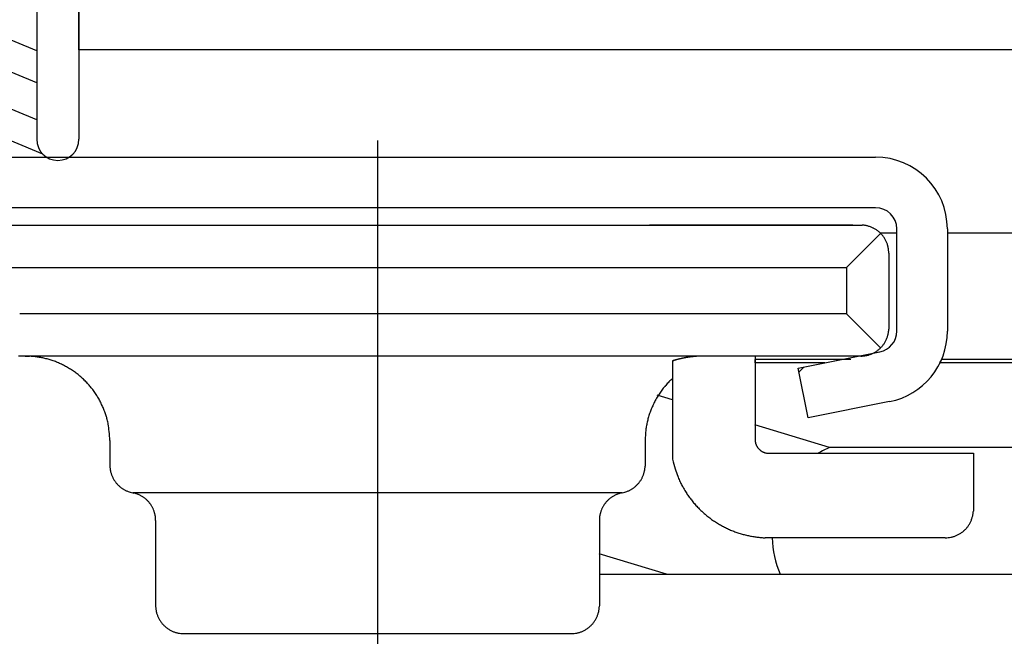
# Model space of a CAD drawing. Units: inches. Extents: x 0 to 240, y -63 to 60.
# Drawn here: x 50 to 51, y 9 to 10 of the extents above; entities that cross this region are included whole.
import ezdxf

# ---------------------------------------------------------------- set-up
doc = ezdxf.new("R2010")
doc.units = ezdxf.units.IN
doc.header["$LTSCALE"] = 0.5
doc.header["$MEASUREMENT"] = 0

# ---------------------------------------------------------------- blocks, each defined once
blk = doc.blocks.new('BRTN AWN CRANK')
at = {"color": 7}
for p, q in [((144.5798, 75.11342), (144.5798, 74.70355)), ((144.22554, 75.10167), (144.93333, 75.10167)), ((144.93333, 75.06578), (144.22554, 75.06578)), ((144.23591, 75.05344), (144.9227, 75.05344)), ((144.9172, 75.05344), (144.77275, 75.05344)), ((144.9227, 75.05344), (144.92365, 75.05342)), ((144.9127, 75.02345), (144.93684, 75.04759)), ((144.94821, 75.04768), (144.93683, 75.04768)), ((144.94832, 74.97812), (144.94832, 75.05078)), ((145.55413, 75.04768), (144.9841, 75.04768)), ((144.98421, 75.05078), (144.98421, 74.97812)), ((144.94269, 75.03345), (144.94269, 74.98046)), ((144.2459, 75.02345), (144.90721, 75.02345)), ((144.77275, 75.02345), (144.9127, 75.02345)), ((144.9127, 75.02345), (144.9127, 74.99046)), ((144.90721, 74.99046), (144.32588, 74.99046)), ((144.9127, 74.99046), (144.77275, 74.99046)), ((144.9127, 74.99046), (144.93684, 74.96632)), ((144.94269, 74.98046), (144.94267, 74.97951)), ((144.87834, 74.95192), (144.93624, 74.96341)), ((144.32588, 74.96047), (144.32493, 74.96045)), ((144.9227, 74.96047), (144.32588, 74.96047)), ((144.32988, 74.96047), (144.33274, 74.9604)), ((144.7891, 74.95704), (144.7891, 74.95571)), ((144.7892, 74.95704), (144.7892, 74.88725)), ((144.79237, 74.95801), (144.79229, 74.95799)), ((144.80625, 74.96031), (144.80595, 74.96029)), ((144.91573, 74.95801), (144.84762, 74.95801)), ((144.84762, 74.95801), (144.84762, 74.95571)), ((144.89732, 74.95571), (144.84762, 74.95571)), ((144.84772, 74.96047), (144.84772, 74.90149)), ((144.89732, 74.95571), (144.90891, 74.95801)), ((145.13126, 74.95571), (144.9789, 74.95571)), ((145.55413, 74.95801), (144.97996, 74.95801)), ((144.88533, 74.91672), (144.87834, 74.95192)), ((144.87878, 74.94917), (144.88234, 74.95274)), ((144.87889, 74.94917), (144.88245, 74.95274)), ((144.78915, 74.94466), (144.78788, 74.94346)), ((144.7891, 74.92942), (144.77819, 74.93271)), ((144.94323, 74.92821), (144.88533, 74.91672)), ((144.90066, 74.89573), (144.84762, 74.91175)), ((144.38986, 74.90049), (144.38986, 74.88314)), ((144.76975, 74.90049), (144.76975, 74.88314)), ((144.84772, 74.90149), (144.84773, 74.90101)), ((145.50908, 74.89573), (144.90066, 74.89573)), ((144.85772, 74.89149), (145.00268, 74.89149)), ((145.00268, 74.89149), (145.00268, 74.8515)), ((144.38986, 74.88314), (144.38988, 74.88228)), ((144.76975, 74.88314), (144.76973, 74.88228)), ((144.7535, 74.8635), (144.40611, 74.8635)), ((144.40611, 74.8635), (144.40694, 74.86332)), ((144.7535, 74.8635), (144.75266, 74.86332)), ((145.00268, 74.8515), (145.00265, 74.85055)), ((144.42235, 74.84386), (144.42235, 74.78352)), ((144.73726, 74.84386), (144.73726, 74.78352)), ((144.85772, 74.83151), (144.85485, 74.83156)), ((144.98268, 74.83151), (144.85772, 74.83151)), ((144.7848, 74.80575), (144.73715, 74.82014)), ((144.73715, 74.80575), (145.47256, 74.80575)), ((144.42235, 74.78352), (144.42237, 74.78257)), ((144.73726, 74.78352), (144.73723, 74.78257)), ((144.44234, 74.76353), (144.71726, 74.76353))]:
    blk.add_line(p, q, dxfattribs=at)
for centre, radius, start, end in [((144.93333, 75.05078), 0.05088, 0, 90), ((144.93333, 75.05078), 0.015, 0, 90), ((144.92277, 75.03454), 0.0189, 84.38682, 87.32094), ((144.92265, 75.03316), 0.02029, 81.63837, 84.42422), ((144.92256, 75.0325), 0.02095, 78.90935, 81.65351), ((144.9226, 75.03305), 0.02041, 75.87029, 78.73054), ((144.92263, 75.03315), 0.0203, 72.95707, 75.87209), ((144.92258, 75.03314), 0.02032, 69.90189, 72.85258), ((144.92256, 75.03306), 0.0204, 66.95072, 69.92468), ((144.92257, 75.03319), 0.02028, 63.794, 66.81544), ((144.92257, 75.03317), 0.0203, 60.78998, 63.83657), ((144.92256, 75.03325), 0.02023, 57.57859, 60.65832), ((144.92258, 75.03323), 0.02024, 54.5381, 57.63438), ((144.92257, 75.0333), 0.02019, 51.29704, 54.41575), ((144.9226, 75.0333), 0.02017, 48.21198, 51.34308), ((144.92262, 75.03338), 0.0201, 44.96767, 48.11476), ((144.92262, 75.03335), 0.02011, 41.88635, 45.03122), ((144.92256, 75.03334), 0.02017, 38.66908, 41.79936), ((144.92269, 75.03343), 0.02001, 35.55903, 38.70614), ((144.92292, 75.03363), 0.01971, 32.27524, 35.46014), ((144.92268, 75.0334), 0.02004, 29.37066, 32.4745), ((144.92177, 75.03291), 0.02106, 26.40303, 29.31958), ((144.92297, 75.03362), 0.01968, 22.96506, 26.10157), ((144.92516, 75.03458), 0.01729, 19.27005, 22.87382), ((144.92223, 75.03309), 0.02055, 17.65244, 20.4887), ((144.90133, 75.02629), 0.04253, 16.60054, 17.83631), ((144.92502, 75.03434), 0.01755, 9.81871, 13.52786), ((144.92683, 75.03461), 0.01572, 3.78729, 9.98907), ((144.903, 75.03135), 0.03975, 3.01747, 6.19564), ((144.93333, 74.97812), 0.015, 281.22033, 359.99879), ((144.9223, 74.98056), 0.02041, 345.87029, 348.73054), ((144.92176, 74.98061), 0.02094, 348.90597, 351.65013), ((144.9224, 74.98052), 0.02029, 351.64083, 354.42669), ((144.92379, 74.98039), 0.0189, 354.38682, 357.32094), ((144.93333, 74.97812), 0.05088, 281.22008, 0), ((144.92255, 74.98059), 0.02019, 321.30806, 324.42677), ((144.92249, 74.98059), 0.02024, 324.51266, 327.60894), ((144.9225, 74.98059), 0.02023, 327.60388, 330.6836), ((144.92243, 74.9806), 0.02029, 330.76489, 333.81149), ((144.92244, 74.98059), 0.02029, 333.81886, 336.8403), ((144.92232, 74.9806), 0.02039, 336.94376, 339.91772), ((144.92239, 74.98058), 0.02033, 339.90801, 342.8587), ((144.9224, 74.98054), 0.0203, 342.95707, 345.87209), ((144.92384, 74.97801), 0.01729, 289.24622, 292.84999), ((144.92287, 74.98018), 0.01967, 292.97279, 296.1093), ((144.92216, 74.98139), 0.02106, 296.40303, 299.31958), ((144.92264, 74.98049), 0.02005, 299.37701, 302.48085), ((144.92289, 74.98024), 0.0197, 302.27024, 305.45514), ((144.92268, 74.98048), 0.02002, 305.54802, 308.69513), ((144.92259, 74.9806), 0.02017, 308.68084, 311.81112), ((144.92261, 74.98054), 0.02011, 311.88635, 315.03122), ((144.92263, 74.98055), 0.0201, 314.96767, 318.11476), ((144.92256, 74.98057), 0.02017, 318.21198, 321.34308), ((144.33008, 74.90375), 0.05671, 84.38043, 87.31456), ((144.32973, 74.89961), 0.06087, 81.64591, 84.43177), ((144.32944, 74.89767), 0.06283, 78.90053, 81.64469), ((144.32958, 74.89928), 0.06123, 75.87813, 78.73839), ((144.32966, 74.89959), 0.0609, 72.9633, 75.87833), ((144.32953, 74.89956), 0.06097, 69.90393, 72.85462), ((144.32946, 74.89935), 0.06119, 66.94021, 69.91417), ((144.32948, 74.8997), 0.06086, 63.80751, 66.82895), ((144.83365, 74.81784), 0.14615, 107.67124, 107.74654), ((144.83348, 74.81754), 0.14636, 107.36171, 107.61016), ((144.80603, 74.90499), 0.05473, 107.66775, 107.82159), ((144.80785, 74.89887), 0.06112, 107.45976, 107.54918), ((144.8481, 74.77145), 0.19474, 107.48759, 107.5095), ((144.81173, 74.88646), 0.07411, 107.32228, 107.38576), ((144.8077, 74.89989), 0.0601, 107.38047, 107.46403), ((144.81065, 74.89038), 0.07006, 107.29107, 107.36121), ((144.80636, 74.90491), 0.05488, 107.04419, 107.55039), ((144.81225, 74.88445), 0.0762, 107.05351, 107.11709), ((144.81115, 74.88899), 0.07153, 107.20742, 107.2755), ((144.81034, 74.89067), 0.06969, 106.91205, 106.98211), ((144.81083, 74.88936), 0.07109, 106.91274, 106.98143), ((144.81109, 74.88909), 0.07142, 106.98186, 107.04997), ((144.81104, 74.88925), 0.07125, 106.91281, 106.98135), ((144.80834, 74.89864), 0.06145, 106.80147, 107.09582), ((144.81078, 74.88915), 0.07127, 106.61995, 106.68866), ((144.8109, 74.88936), 0.0711, 106.6875, 106.7561), ((144.81099, 74.88905), 0.07143, 106.62003, 106.68858), ((144.81106, 74.88912), 0.07138, 106.62001, 106.6886), ((144.84547, 74.77263), 0.19282, 106.46776, 106.54096), ((144.81084, 74.88916), 0.07128, 106.395, 106.46361), ((144.81122, 74.88918), 0.07137, 106.62, 106.68861), ((144.81189, 74.88612), 0.07446, 106.23491, 106.44449), ((144.81072, 74.8892), 0.0712, 106.16947, 106.23808), ((144.81109, 74.88895), 0.07155, 106.32882, 106.39745), ((144.81087, 74.88927), 0.07118, 106.16946, 106.23809), ((144.81125, 74.88901), 0.07154, 106.32882, 106.39746), ((144.80811, 74.89954), 0.06052, 106.07291, 106.34822), ((144.81074, 74.88904), 0.07137, 105.87887, 105.94751), ((144.81111, 74.88907), 0.07144, 106.10409, 106.17274), ((144.8109, 74.88881), 0.07164, 105.81483, 105.88348), ((144.8108, 74.89), 0.07043, 105.80063, 106.0321), ((144.81127, 74.88913), 0.07143, 106.10409, 106.17275), ((144.81077, 74.88887), 0.07154, 105.5899, 105.65857), ((144.81114, 74.8889), 0.07161, 105.81482, 105.88349), ((144.81247, 74.88422), 0.07644, 105.61437, 105.82442), ((144.81093, 74.88893), 0.07153, 105.58989, 105.65857), ((144.81101, 74.88896), 0.07152, 105.58989, 105.65858), ((144.8111, 74.8887), 0.0718, 105.52716, 105.59586), ((144.81118, 74.88902), 0.07151, 105.58988, 105.65858), ((144.8112, 74.88852), 0.07197, 105.33569, 105.56054), ((144.81096, 74.88876), 0.0717, 105.30256, 105.37127), ((144.81104, 74.88882), 0.07167, 105.30254, 105.37128), ((144.81113, 74.88881), 0.0717, 105.30255, 105.37127), ((144.81085, 74.89012), 0.07033, 105.17038, 105.40177), ((144.81094, 74.88875), 0.0717, 105.07751, 105.14615), ((144.81111, 74.88892), 0.07155, 104.8998, 105.12693), ((144.81126, 74.88829), 0.07221, 104.6596, 104.885), ((144.81122, 74.88879), 0.07171, 104.50436, 104.73145), ((144.81109, 74.88883), 0.07164, 104.17833, 104.40618), ((144.81119, 74.88879), 0.0717, 104.02469, 104.25248), ((144.8112, 74.88862), 0.07187, 103.76921, 103.99706), ((144.81118, 74.88874), 0.07175, 103.54795, 103.77625), ((144.81118, 74.8888), 0.07169, 103.32692, 103.55549), ((144.81117, 74.8887), 0.07179, 103.07404, 103.30293), ((144.81117, 74.88874), 0.07174, 102.85387, 103.08298), ((144.81116, 74.88874), 0.07174, 102.6184, 102.84788), ((144.81116, 74.88871), 0.07178, 102.38372, 102.61345), ((144.81116, 74.8887), 0.07178, 102.14973, 102.37982), ((144.81116, 74.88875), 0.07173, 101.93103, 102.16137), ((144.81116, 74.88875), 0.07173, 101.69823, 101.92894), ((144.81117, 74.88871), 0.07177, 101.46625, 101.69721), ((144.81108, 74.8888), 0.07167, 101.18067, 101.41202), ((144.81118, 74.88876), 0.07172, 101.01784, 101.24944), ((144.81118, 74.88876), 0.07172, 100.78778, 101.01978), ((144.8111, 74.88881), 0.07166, 100.50353, 100.73579), ((144.81119, 74.88881), 0.07168, 100.34254, 100.5752), ((144.81112, 74.88886), 0.07162, 100.05905, 100.29197), ((144.81113, 74.88878), 0.0717, 99.81972, 100.05306), ((144.81114, 74.88891), 0.07157, 99.61658, 99.85019), ((144.81107, 74.88883), 0.07164, 99.31152, 99.54554), ((144.81117, 74.88887), 0.07161, 99.16511, 99.3994), ((144.8111, 74.88896), 0.07152, 98.88373, 99.11844), ((144.81112, 74.88892), 0.07156, 98.65982, 98.89482), ((144.81113, 74.88892), 0.07156, 98.43665, 98.67208), ((144.81107, 74.88896), 0.07151, 98.15681, 98.39252), ((144.81109, 74.88904), 0.07144, 97.94463, 98.18074), ((144.81111, 74.88901), 0.07146, 97.72348, 97.95993), ((144.81104, 74.88906), 0.07141, 97.43577, 97.6728), ((144.81106, 74.88917), 0.0713, 97.22492, 97.46248), ((144.81107, 74.88927), 0.0712, 97.00584, 97.24419), ((144.81109, 74.88941), 0.07107, 96.79582, 97.03478), ((144.81103, 74.88958), 0.07089, 96.51889, 96.75863), ((144.81097, 74.88963), 0.07084, 96.23493, 96.47526), ((144.81099, 74.8898), 0.07066, 96.02607, 96.26718), ((144.81102, 74.88985), 0.07062, 95.81065, 96.0524), ((144.81096, 74.89004), 0.07043, 95.53578, 95.77836), ((144.81099, 74.89016), 0.07031, 95.32831, 95.57147), ((144.81094, 74.89021), 0.07025, 95.04823, 95.29207), ((144.81089, 74.89039), 0.07008, 94.77487, 95.0195), ((144.81091, 74.8907), 0.06976, 94.56839, 94.81434), ((144.81096, 74.89064), 0.06982, 94.36294, 94.60889), ((144.81088, 74.89018), 0.07028, 94.02029, 94.2651), ((144.92061, 75.00015), 0.03974, 273.01821, 276.19637), ((144.92386, 74.97634), 0.01572, 273.79758, 279.99935), ((144.9236, 74.97815), 0.01755, 279.80142, 283.51058), ((144.91555, 75.00182), 0.04251, 286.60701, 287.84278), ((144.92234, 74.98094), 0.02056, 287.67106, 290.50733), ((144.93322, 74.97812), 0.05088, 333.86979, 336.71993), ((144.32949, 74.89967), 0.06088, 60.77874, 63.82533), ((144.32948, 74.89989), 0.06069, 57.5923, 60.67202), ((144.32949, 74.89985), 0.06073, 54.51948, 57.61576), ((144.3295, 74.90004), 0.06057, 51.30924, 54.42795), ((144.32957, 74.90007), 0.0605, 48.20806, 51.33916), ((144.32963, 74.90028), 0.0603, 44.97184, 48.11893), ((144.32965, 74.90021), 0.06034, 41.88195, 45.02682), ((144.82995, 74.90027), 0.06029, 137.54834, 139.2018), ((144.82992, 74.90032), 0.06023, 135.91596, 137.57124), ((144.83004, 74.90015), 0.06044, 134.22394, 135.8738), ((144.32947, 74.90017), 0.0605, 38.67229, 41.80257), ((144.32984, 74.90043), 0.06005, 35.54802, 38.69513), ((144.33054, 74.90103), 0.05912, 32.28544, 35.47034), ((144.82988, 74.9004), 0.06015, 145.86042, 147.50165), ((144.82986, 74.90038), 0.06015, 144.18036, 145.82609), ((144.82991, 74.90038), 0.06019, 142.56282, 144.21135), ((144.82987, 74.90035), 0.06018, 140.86426, 142.51628), ((144.82994, 74.90033), 0.06024, 139.24705, 140.89952), ((144.32979, 74.90033), 0.06013, 29.36645, 32.47029), ((144.32711, 74.89887), 0.06319, 26.41145, 29.328), ((144.3307, 74.90101), 0.05902, 22.96199, 26.0985), ((144.82973, 74.90048), 0.05998, 154.00765, 155.62168), ((144.82983, 74.90045), 0.06009, 152.40914, 154.02766), ((144.82976, 74.90045), 0.06003, 150.74874, 152.37575), ((144.82984, 74.90045), 0.0601, 149.15448, 150.78625), ((144.8298, 74.90042), 0.06008, 147.47258, 149.11054), ((144.33726, 74.90389), 0.05186, 19.2621, 22.86588), ((144.32845, 74.8994), 0.06167, 17.66271, 20.49897), ((144.82956, 74.90053), 0.05981, 160.40529, 161.9881), ((144.83003, 74.90039), 0.0603, 158.84817, 160.42676), ((144.8297, 74.90048), 0.05996, 157.2217, 158.81914), ((144.82968, 74.90052), 0.05992, 155.63609, 157.24312), ((144.26579, 74.87905), 0.12755, 16.5979, 17.83366), ((144.33683, 74.90317), 0.05266, 9.81295, 13.5221), ((144.8288, 74.90076), 0.05902, 166.7064, 168.27633), ((144.83312, 74.89956), 0.0635, 165.09708, 166.54577), ((144.82981, 74.90042), 0.06008, 163.52278, 165.07403), ((144.82874, 74.90084), 0.05893, 162.02738, 163.62547), ((144.34226, 74.90396), 0.04717, 3.79072, 9.9925), ((144.27079, 74.8942), 0.11924, 3.02074, 6.1989), ((144.81675, 74.90233), 0.04688, 174.84188, 178.06241), ((144.82214, 74.90193), 0.05229, 173.03868, 174.94331), ((144.90959, 74.88717), 0.14094, 170.82747, 171.3888), ((144.83177, 74.89984), 0.0621, 169.51237, 170.92637), ((144.8214, 74.90235), 0.05145, 168.33608, 170.16168), ((144.89118, 74.89713), 0.12148, 176.79855, 178.41495), ((144.85717, 74.90145), 0.00945, 182.68056, 185.61468), ((144.85787, 74.90151), 0.01015, 185.57085, 188.35671), ((144.85818, 74.90156), 0.01047, 188.35325, 191.09741), ((144.85792, 74.90154), 0.0102, 191.26946, 194.12971), ((144.85787, 74.90152), 0.01015, 194.104, 197.01902), ((144.85787, 74.90154), 0.01016, 197.12926, 200.07995), ((144.85791, 74.90156), 0.0102, 200.11053, 203.08449), ((144.85785, 74.90155), 0.01014, 203.1597, 206.18114), ((144.85785, 74.90155), 0.01015, 206.18851, 209.23511), ((144.85782, 74.90155), 0.01012, 209.3164, 212.39612), ((144.85782, 74.90155), 0.01012, 212.38609, 215.48236), ((144.8578, 74.90155), 0.0101, 215.57323, 218.69194), ((144.85779, 74.90154), 0.01009, 218.64518, 221.77628), ((144.85775, 74.90153), 0.01005, 221.88524, 225.03233), ((144.85777, 74.90152), 0.01006, 224.96878, 228.11365), ((144.85777, 74.90156), 0.01009, 228.20064, 231.33092), ((144.85773, 74.90149), 0.01001, 231.29386, 234.44097), ((144.85763, 74.90138), 0.00985, 234.55506, 237.73996), ((144.85774, 74.9015), 0.01002, 237.53499, 240.63883), ((144.85799, 74.90195), 0.01053, 240.67168, 243.58823), ((144.85763, 74.90135), 0.00984, 243.89843, 247.03494), ((144.85715, 74.90026), 0.00864, 247.15001, 250.75378), ((144.85791, 74.90172), 0.01028, 249.47406, 252.31032), ((144.8613, 74.91216), 0.02125, 252.15074, 253.38651), ((144.92816, 74.83325), 0.06827, 113.75607, 121.43867), ((144.92598, 74.92272), 0.1413, 194.53767, 197.40301), ((144.85727, 74.90033), 0.00878, 256.48942, 260.19858), ((144.85714, 74.89942), 0.00786, 260.00206, 266.20384), ((144.85877, 74.91133), 0.01987, 263.8029, 266.98106), ((144.40903, 74.88308), 0.01917, 182.40377, 184.99685), ((144.4101, 74.88318), 0.02025, 185.00644, 187.4979), ((144.41061, 74.88324), 0.02075, 187.48111, 189.94284), ((144.41019, 74.88321), 0.02034, 190.06492, 192.60722), ((144.4101, 74.88319), 0.02025, 192.58598, 195.16657), ((144.41012, 74.88323), 0.02027, 195.26791, 197.87216), ((144.74949, 74.88323), 0.02027, 342.12784, 344.73209), ((144.7495, 74.88319), 0.02025, 344.83343, 347.41402), ((144.74941, 74.88321), 0.02034, 347.39278, 349.93508), ((144.749, 74.88324), 0.02075, 350.05716, 352.51889), ((144.7495, 74.88317), 0.02025, 352.52473, 355.0162), ((144.75058, 74.88309), 0.01917, 354.98009, 357.57316), ((144.84395, 74.89478), 0.05471, 195.17011, 200.85648), ((144.41017, 74.88324), 0.02033, 197.85493, 200.47474), ((144.41009, 74.88324), 0.02025, 200.55498, 203.20676), ((144.41009, 74.88323), 0.02025, 203.19574, 205.86459), ((144.41003, 74.88325), 0.0202, 205.96628, 208.65709), ((144.41004, 74.88323), 0.02021, 208.61325, 211.31497), ((144.41, 74.88324), 0.02017, 211.38974, 214.10591), ((144.40999, 74.88323), 0.02015, 214.09743, 216.8223), ((144.40992, 74.88321), 0.02009, 216.89344, 219.62992), ((144.74969, 74.88321), 0.02009, 320.37008, 323.10656), ((144.74962, 74.88322), 0.02015, 323.19475, 325.91961), ((144.74961, 74.88324), 0.02017, 325.87645, 328.59263), ((144.74956, 74.88323), 0.02021, 328.68503, 331.38675), ((144.74957, 74.88324), 0.0202, 331.36169, 334.0525), ((144.74952, 74.88323), 0.02025, 334.13541, 336.80426), ((144.74952, 74.88324), 0.02025, 336.77339, 339.42517), ((144.74943, 74.88324), 0.02033, 339.52526, 342.14507), ((144.85008, 74.89691), 0.0612, 200.68045, 204.03909), ((144.93882, 74.94548), 0.16223, 206.93819, 207.94797), ((144.40996, 74.8832), 0.02011, 219.55187, 222.28532), ((144.40998, 74.88327), 0.02018, 222.38211, 225.10207), ((144.40988, 74.88316), 0.02002, 225.08457, 227.82111), ((144.40965, 74.88294), 0.01971, 227.87931, 230.65382), ((144.40993, 74.88319), 0.02008, 230.49154, 233.194), ((144.41056, 74.88406), 0.02116, 233.24866, 235.78545), ((144.40966, 74.88291), 0.0197, 236.06424, 238.80754), ((144.40836, 74.88081), 0.01723, 238.89778, 242.07578), ((144.41032, 74.88365), 0.02066, 240.96169, 243.44404), ((144.42117, 74.9051), 0.0447, 243.29534, 244.3299), ((144.40861, 74.88095), 0.01751, 247.13533, 250.43571), ((144.40804, 74.8792), 0.01567, 250.25539, 255.81274), ((144.41549, 74.9025), 0.04012, 253.65019, 256.46865), ((144.74411, 74.90251), 0.04013, 283.52873, 286.34719), ((144.75157, 74.8792), 0.01567, 284.18726, 289.74461), ((144.751, 74.88094), 0.0175, 289.57149, 292.87187), ((144.73844, 74.90512), 0.04472, 295.65914, 296.6937), ((144.74929, 74.88365), 0.02066, 296.55596, 299.03831), ((144.75125, 74.88081), 0.01723, 297.92422, 301.10222), ((144.74994, 74.88291), 0.0197, 301.19246, 303.93576), ((144.74905, 74.88406), 0.02116, 304.21455, 306.75134), ((144.74968, 74.88319), 0.02008, 306.806, 309.50846), ((144.74995, 74.88294), 0.01971, 309.34618, 312.12069), ((144.74973, 74.88316), 0.02002, 312.17889, 314.91543), ((144.74962, 74.88327), 0.02018, 314.89793, 317.61789), ((144.74965, 74.8832), 0.02011, 317.71468, 320.44813), ((144.85977, 74.90333), 0.07265, 207.80311, 210.29872), ((144.84961, 74.89599), 0.06018, 209.14792, 212.35732), ((144.40256, 74.84466), 0.01917, 74.19634, 76.78944), ((144.40227, 74.84362), 0.02024, 71.69506, 74.18655), ((144.40212, 74.84314), 0.02075, 69.26049, 71.72225), ((144.40222, 74.84354), 0.02034, 66.58916, 69.13149), ((144.40226, 74.84362), 0.02025, 64.01285, 66.59347), ((144.40222, 74.84362), 0.02027, 61.31533, 63.9196), ((144.4022, 74.84356), 0.02033, 58.71779, 61.33761), ((144.40222, 74.84365), 0.02024, 55.98131, 58.63311), ((144.40222, 74.84364), 0.02025, 53.33051, 55.99937), ((144.40222, 74.8437), 0.0202, 50.54604, 53.23685), ((144.40222, 74.84369), 0.02021, 47.863, 50.56473), ((144.40223, 74.84374), 0.02017, 45.08031, 47.79649), ((144.40225, 74.84374), 0.02015, 42.39477, 45.11964), ((144.40227, 74.8438), 0.02009, 39.56614, 42.30262), ((144.75733, 74.8438), 0.02009, 137.69738, 140.43386), ((144.75735, 74.84374), 0.02015, 134.88036, 137.60523), ((144.75738, 74.84374), 0.02017, 132.20351, 134.91969), ((144.75739, 74.84369), 0.02021, 129.43527, 132.137), ((144.75739, 74.8437), 0.0202, 126.76315, 129.45396), ((144.75739, 74.84364), 0.02025, 124.00063, 126.66949), ((144.75739, 74.84365), 0.02024, 121.36689, 124.01869), ((144.75741, 74.84357), 0.02032, 118.67317, 121.29299), ((144.75739, 74.84361), 0.02028, 116.07039, 118.67466), ((144.75735, 74.84362), 0.02025, 113.40653, 115.98715), ((144.75739, 74.84354), 0.02034, 110.86851, 113.41084), ((144.75749, 74.84314), 0.02075, 108.27775, 110.73951), ((144.75734, 74.84362), 0.02024, 105.81345, 108.30494), ((144.75704, 74.84466), 0.01917, 103.21056, 105.80366), ((144.8571, 74.90088), 0.06913, 212.4591, 215.20926), ((144.86117, 74.90426), 0.07441, 215.52936, 218.05908), ((144.85807, 74.90189), 0.07051, 218.094, 220.78551), ((144.40227, 74.84378), 0.02011, 36.87854, 39.612), ((144.4022, 74.84376), 0.02018, 34.09498, 36.81494), ((144.40233, 74.84383), 0.02003, 31.38585, 34.12238), ((144.40259, 74.84402), 0.01971, 28.5244, 31.2989), ((144.40229, 74.8438), 0.02008, 25.99022, 28.69267), ((144.40132, 74.84333), 0.02116, 23.43949, 25.97626), ((144.40261, 74.84401), 0.0197, 20.37846, 23.12175), ((144.40493, 74.8449), 0.01722, 17.10479, 20.28277), ((144.40177, 74.8435), 0.02066, 15.76275, 18.24508), ((144.75784, 74.8435), 0.02066, 161.77634, 164.25867), ((144.75468, 74.84489), 0.01723, 159.69735, 162.87533), ((144.757, 74.84401), 0.0197, 156.87825, 159.62154), ((144.75829, 74.84334), 0.02115, 154.04318, 156.57996), ((144.75731, 74.8438), 0.02008, 151.30733, 154.00978), ((144.75702, 74.84402), 0.01971, 148.68289, 151.4574), ((144.75727, 74.84384), 0.02002, 145.89525, 148.63178), ((144.75741, 74.84375), 0.02018, 143.16802, 145.88797), ((144.75733, 74.84378), 0.02011, 140.388, 143.12146), ((144.85713, 74.90083), 0.0691, 220.62893, 223.38936), ((144.85795, 74.90174), 0.07031, 223.46967, 226.18094), ((144.8583, 74.9021), 0.07082, 226.174, 228.86219), ((144.98377, 74.85144), 0.01891, 354.36766, 357.30179), ((144.37864, 74.83686), 0.04472, 14.86197, 15.89652), ((144.40474, 74.84468), 0.0175, 8.74716, 12.04751), ((144.40657, 74.8449), 0.01567, 3.3823, 8.93961), ((144.38228, 74.84196), 0.04012, 2.71911, 5.53754), ((144.77733, 74.84196), 0.04012, 174.46246, 177.28089), ((144.75304, 74.84491), 0.01567, 171.07351, 176.63081), ((144.75486, 74.84467), 0.01751, 167.93293, 171.23329), ((144.78097, 74.83686), 0.04472, 164.10348, 165.13803), ((144.85808, 74.90199), 0.0706, 228.94147, 231.63459), ((144.85806, 74.90186), 0.07048, 231.58597, 234.27691), ((144.85812, 74.90213), 0.07074, 234.36074, 237.03125), ((144.98243, 74.85164), 0.02028, 333.794, 336.81544), ((144.9823, 74.85164), 0.0204, 336.95072, 339.92468), ((144.98238, 74.85162), 0.02032, 339.90189, 342.85258), ((144.98238, 74.85158), 0.0203, 342.95707, 345.87209), ((144.98227, 74.8516), 0.02041, 345.89381, 348.75406), ((144.98175, 74.85164), 0.02094, 348.90597, 351.65013), ((144.98239, 74.85155), 0.02029, 351.63837, 354.42422), ((144.85816, 74.90213), 0.07076, 237.00573, 239.66237), ((144.85815, 74.90232), 0.07092, 239.74946, 242.3838), ((144.85814, 74.90225), 0.07085, 242.36367, 244.98249), ((144.85812, 74.90248), 0.07105, 245.07285, 247.66268), ((144.85811, 74.90242), 0.07099, 247.65236, 250.22107), ((144.98257, 74.85164), 0.02017, 308.66908, 311.79936), ((144.98259, 74.85158), 0.02011, 311.88635, 315.03122), ((144.98262, 74.85158), 0.0201, 314.96767, 318.11476), ((144.98254, 74.85161), 0.02017, 318.21198, 321.34308), ((144.98254, 74.85162), 0.02018, 321.31159, 324.4303), ((144.98247, 74.85163), 0.02024, 324.52289, 327.61917), ((144.98249, 74.85164), 0.02023, 327.57859, 330.65832), ((144.98241, 74.85163), 0.0203, 330.78998, 333.83657), ((144.85812, 74.90277), 0.07132, 250.31177, 252.84248), ((144.85805, 74.90253), 0.07107, 252.8332, 255.34495), ((144.85793, 74.90249), 0.071, 255.4345, 257.91811), ((144.858, 74.90279), 0.07131, 257.91007, 260.35226), ((144.8581, 74.9044), 0.07291, 260.49172, 262.84697), ((144.85786, 74.90245), 0.07095, 262.83728, 265.22287), ((144.85754, 74.89814), 0.06663, 265.1881, 267.68678), ((144.92816, 74.83325), 0.06827, 181.45886, 203.74822), ((144.98059, 74.8712), 0.03975, 273.01747, 276.19564), ((144.98384, 74.84737), 0.01572, 273.78729, 279.98907), ((144.98357, 74.84918), 0.01755, 279.81871, 283.52786), ((144.97553, 74.87286), 0.04251, 286.60701, 287.84278), ((144.98232, 74.85198), 0.02056, 287.64601, 290.48227), ((144.98381, 74.84904), 0.01729, 289.27005, 292.87382), ((144.98286, 74.85123), 0.01968, 292.96506, 296.10157), ((144.98215, 74.85242), 0.02106, 296.41177, 299.32832), ((144.98263, 74.85153), 0.02004, 299.36117, 302.46501), ((144.98287, 74.85128), 0.01971, 302.28544, 305.47034), ((144.98266, 74.85151), 0.02002, 305.54802, 308.69513), ((144.44125, 74.78346), 0.0189, 182.69972, 185.63384), ((144.44264, 74.78357), 0.02029, 185.55314, 188.339), ((144.44328, 74.78367), 0.02094, 188.36957, 191.11373), ((144.71633, 74.78367), 0.02094, 348.90597, 351.65013), ((144.71697, 74.78357), 0.02029, 351.64083, 354.42669), ((144.71835, 74.78345), 0.0189, 354.38682, 357.32094), ((144.44275, 74.78362), 0.02041, 191.25025, 194.11051), ((144.44264, 74.7836), 0.0203, 194.12791, 197.04293), ((144.44266, 74.78364), 0.02033, 197.1413, 200.09199), ((144.44272, 74.78366), 0.02039, 200.08228, 203.05624), ((144.44261, 74.78366), 0.02029, 203.17673, 206.19817), ((144.44261, 74.78365), 0.02029, 206.17206, 209.21866), ((144.44255, 74.78366), 0.02024, 209.33222, 212.41194), ((144.71706, 74.78365), 0.02023, 327.60388, 330.6836), ((144.71699, 74.78366), 0.02029, 330.76489, 333.81149), ((144.717, 74.78366), 0.02029, 333.80183, 336.82327), ((144.71689, 74.78366), 0.02039, 336.94376, 339.91772), ((144.71695, 74.78364), 0.02033, 339.90801, 342.8587), ((144.71696, 74.78359), 0.0203, 342.97577, 345.89079), ((144.71686, 74.78362), 0.02041, 345.87029, 348.73054), ((144.44255, 74.78365), 0.02024, 212.39106, 215.48734), ((144.4425, 74.78364), 0.02019, 215.55869, 218.6774), ((144.44249, 74.78363), 0.02017, 218.65692, 221.78802), ((144.44241, 74.7836), 0.0201, 221.88524, 225.03233), ((144.44244, 74.7836), 0.02011, 224.96878, 228.11365), ((144.44245, 74.78366), 0.02017, 228.21453, 231.34481), ((144.44236, 74.78353), 0.02002, 231.30487, 234.45198), ((144.44216, 74.7833), 0.01971, 234.52966, 237.71456), ((144.4424, 74.78355), 0.02005, 237.51915, 240.62299), ((144.44288, 74.78444), 0.02106, 240.67168, 243.58823), ((144.71673, 74.78444), 0.02106, 296.41177, 299.32832), ((144.71721, 74.78355), 0.02005, 299.37701, 302.48085), ((144.71744, 74.7833), 0.01971, 302.28544, 305.47034), ((144.71724, 74.78353), 0.02002, 305.54802, 308.69513), ((144.71716, 74.78366), 0.02017, 308.65519, 311.78547), ((144.71717, 74.78359), 0.02011, 311.89884, 315.04371), ((144.71719, 74.7836), 0.0201, 314.96767, 318.11476), ((144.71712, 74.78363), 0.02017, 318.21198, 321.34308), ((144.71711, 74.78365), 0.02019, 321.30806, 324.42677), ((144.71705, 74.78365), 0.02024, 324.51266, 327.60894), ((144.44217, 74.78325), 0.01968, 243.89843, 247.03494), ((144.44121, 74.78106), 0.01728, 247.14339, 250.74716), ((144.44271, 74.784), 0.02056, 249.49912, 252.33538), ((144.4495, 74.80488), 0.04251, 252.15722, 253.39299), ((144.44145, 74.78121), 0.01755, 256.48942, 260.19858), ((144.44119, 74.77939), 0.01572, 259.99923, 266.20101), ((144.44444, 74.80322), 0.03975, 263.80436, 266.98253), ((144.71517, 74.80322), 0.03975, 273.01747, 276.19564), ((144.71842, 74.77939), 0.01572, 273.79899, 280.00077), ((144.71816, 74.78121), 0.01755, 279.80142, 283.51058), ((144.71011, 74.80488), 0.04251, 286.60701, 287.84278), ((144.7169, 74.784), 0.02056, 287.67106, 290.50733), ((144.7184, 74.78107), 0.01729, 289.24622, 292.84999), ((144.71744, 74.78325), 0.01968, 292.96506, 296.10157)]:
    blk.add_arc(centre, radius, start, end, dxfattribs=at)
blk = doc.blocks.new('CA OP CVR-1 (BRTN_AWN)')
h = blk.add_hatch()
h.set_pattern_fill('HWOD20E1', scale=0.05, pattern_type=2)
h.set_pattern_definition([(14.036, (0, 0.65), (2e-09, 2.5), [0.4123, -9.89545]), (14.036, (2.5, 0.65), (2e-09, 2.5), [0.4123, -9.89545]), (14.036, (5, 0.65), (2e-09, 2.5), [0.4123, -9.89545]), (14.036, (7.5, 0.65), (2e-09, 2.5), [0.4123, -9.89545]), (18.435, (0.4, 0.75), (4e-09, 2.5), [0.47434, -7.43135]), (18.435, (2.9, 0.75), (4e-09, 2.5), [0.47434, -7.43135]), (18.435, (5.4, 0.75), (4e-09, 2.5), [0.47434, -7.43135]), (21.8014, (0.85, 0.9), (-6e-08, 2.5), [0.26926, -13.19365]), (21.8014, (3.35, 0.9), (-6e-08, 2.5), [0.26926, -13.19365]), (21.8014, (5.85, 0.9), (-6e-08, 2.5), [0.26926, -13.19365]), (21.8014, (8.35, 0.9), (-6e-08, 2.5), [0.26926, -13.19365]), (21.8014, (10.85, 0.9), (-6e-08, 2.5), [0.26926, -13.19365]), (63.435, (1.1, 1), (-4e-08, 2.5), [0.1118, -5.47837]), (90, (1.15, 1.1), (-2.5, 2e-16), [0.1, -2.4]), (153.435, (1.15, 1.2), (1e-07, 2.5), [0.1118, -5.47837]), (153.435, (3.65, 1.2), (1e-07, 2.5), [0.1118, -5.47837]), (90, (1.05, 1.25), (-2.5, 2e-16), [0.1, -2.4]), (45, (1.05, 1.35), (2e-16, 2.5), [0.07071, -3.46482]), (45, (1.1, 1.4), (2e-16, 2.5), [0.07071, -3.46482]), (90, (1.15, 1.45), (-2.5, 2e-16), [0.05, -2.45]), (146.31, (1.15, 1.5), (-1e-07, 2.5), [0.18028, -8.8336]), (146.31, (3.65, 1.5), (-1e-07, 2.5), [0.18028, -8.8336]), (146.31, (6.15, 1.5), (-1e-07, 2.5), [0.18028, -8.8336]), (168.69, (1, 1.6), (-3e-07, 2.5), [0.25495, -12.4926]), (168.69, (3.5, 1.6), (-3e-07, 2.5), [0.25495, -12.4926]), (168.69, (6, 1.6), (-3e-07, 2.5), [0.25495, -12.4926]), (168.69, (8.5, 1.6), (-3e-07, 2.5), [0.25495, -12.4926]), (168.69, (11, 1.6), (-3e-07, 2.5), [0.25495, -12.4926]), (171.87, (0.75, 1.65), (3e-07, 2.5), [0.35355, -17.3241]), (171.87, (3.25, 1.65), (3e-07, 2.5), [0.35355, -17.3241]), (171.87, (5.75, 1.65), (3e-07, 2.5), [0.35355, -17.3241]), (171.87, (8.25, 1.65), (3e-07, 2.5), [0.35355, -17.3241]), (171.87, (10.75, 1.65), (3e-07, 2.5), [0.35355, -17.3241]), (171.87, (13.25, 1.65), (3e-07, 2.5), [0.35355, -17.3241]), (171.87, (15.75, 1.65), (3e-07, 2.5), [0.35355, -17.3241]), (172.875, (0.4, 1.7), (-2e-08, 2.5), [0.4031, -19.7525]), (172.875, (2.9, 1.7), (-2e-08, 2.5), [0.4031, -19.7525]), (172.875, (5.4, 1.7), (-2e-08, 2.5), [0.4031, -19.7525]), (172.875, (7.9, 1.7), (-2e-08, 2.5), [0.4031, -19.7525]), (172.875, (10.4, 1.7), (-2e-08, 2.5), [0.4031, -19.7525]), (172.875, (12.9, 1.7), (-2e-08, 2.5), [0.4031, -19.7525]), (172.875, (15.4, 1.7), (-2e-08, 2.5), [0.4031, -19.7525]), (172.875, (17.9, 1.7), (-2e-08, 2.5), [0.4031, -19.7525]), (20.8545, (0, 0.3), (-1e-08, 2.5), [1.1236, -55.0569]), (20.8545, (2.5, 0.3), (-1e-08, 2.5), [1.1236, -55.0569]), (20.8545, (5, 0.3), (-1e-08, 2.5), [1.1236, -55.0569]), (20.8545, (7.5, 0.3), (-1e-08, 2.5), [1.1236, -55.0569]), (20.8545, (10, 0.3), (-1e-08, 2.5), [1.1236, -55.0569]), (20.8545, (12.5, 0.3), (-1e-08, 2.5), [1.1236, -55.0569]), (20.8545, (15, 0.3), (-1e-08, 2.5), [1.1236, -55.0569]), (20.8545, (17.5, 0.3), (-1e-08, 2.5), [1.1236, -55.0569]), (20.8545, (20, 0.3), (-1e-08, 2.5), [1.1236, -55.0569]), (20.8545, (22.5, 0.3), (-1e-08, 2.5), [1.1236, -55.0569]), (20.8545, (25, 0.3), (-1e-08, 2.5), [1.1236, -55.0569]), (20.8545, (27.5, 0.3), (-1e-08, 2.5), [1.1236, -55.0569]), (20.854, (30, 0.3), (-1e-08, 2.5), [1.1236, -55.0569]), (20.854, (32.5, 0.3), (-1e-08, 2.5), [1.1236, -55.0569]), (20.854, (35, 0.3), (-1e-08, 2.5), [1.1236, -55.0569]), (20.854, (37.5, 0.3), (-1e-08, 2.5), [1.1236, -55.0569]), (20.854, (40, 0.3), (-1e-08, 2.5), [1.1236, -55.0569]), (20.854, (42.5, 0.3), (-1e-08, 2.5), [1.1236, -55.0569]), (20.854, (45, 0.3), (-1e-08, 2.5), [1.1236, -55.0569]), (20.854, (47.5, 0.3), (-1e-08, 2.5), [1.1236, -55.0569]), (20.854, (50, 0.3), (-1e-08, 2.5), [1.1236, -55.0569]), (23.9625, (1.05, 0.7), (-9e-08, 2.5), [0.49244, -24.1297]), (23.9625, (3.55, 0.7), (-9e-08, 2.5), [0.49244, -24.1297]), (23.9625, (6.05, 0.7), (-9e-08, 2.5), [0.49244, -24.1297]), (23.9625, (8.55, 0.7), (-9e-08, 2.5), [0.49244, -24.1297]), (23.9625, (11.05, 0.7), (-9e-08, 2.5), [0.49244, -24.1297]), (23.9625, (13.55, 0.7), (-9e-08, 2.5), [0.49244, -24.1297]), (23.9625, (16.05, 0.7), (-9e-08, 2.5), [0.4924, -24.1297]), (23.9625, (18.55, 0.7), (-9e-08, 2.5), [0.4924, -24.1297]), (23.9625, (21.05, 0.7), (-9e-08, 2.5), [0.4924, -24.1297]), (63.435, (1.5, 0.9), (-4e-08, 2.5), [0.1118, -5.47837]), (108.435, (1.55, 1), (-1e-07, 2.5), [0.15811, -7.74758]), (108.435, (1.5, 1.15), (-1e-07, 2.5), [0.15811, -7.74758]), (45, (1.45, 1.3), (2e-16, 2.5), [0.21213, -3.3234]), (71.565, (1.6, 1.45), (7e-08, 2.5), [0.15811, -7.74758]), (135, (1.65, 1.6), (2e-16, 2.5), [0.14142, -3.39411]), (143.13, (1.55, 1.7), (-7e-09, 2.5), [0.25, -12.25]), (143.13, (4.05, 1.7), (-7e-09, 2.5), [0.25, -12.25]), (143.13, (6.55, 1.7), (-7e-09, 2.5), [0.25, -12.25]), (143.13, (9.05, 1.7), (-7e-09, 2.5), [0.25, -12.25]), (170.5377, (1.35, 1.85), (3e-07, 2.5), [0.30414, -14.90277]), (170.5377, (3.85, 1.85), (3e-07, 2.5), [0.30414, -14.90277]), (170.5377, (6.35, 1.85), (3e-07, 2.5), [0.30414, -14.90277]), (170.5377, (8.85, 1.85), (3e-07, 2.5), [0.30414, -14.90277]), (170.5377, (11.35, 1.85), (3e-07, 2.5), [0.30414, -14.90277]), (170.538, (13.85, 1.85), (3e-07, 2.5), [0.30414, -14.9028]), (161.565, (1.05, 1.9), (2e-07, 2.5), [0.47434, -7.43135]), (161.565, (3.55, 1.9), (2e-07, 2.5), [0.47434, -7.43135]), (161.565, (6.05, 1.9), (2e-07, 2.5), [0.47434, -7.43135]), (170.5377, (0.6, 2.05), (3e-07, 2.5), [0.6083, -14.59863]), (170.5377, (3.1, 2.05), (3e-07, 2.5), [0.6083, -14.59863]), (170.5377, (5.6, 2.05), (3e-07, 2.5), [0.6083, -14.59863]), (170.5377, (8.1, 2.05), (3e-07, 2.5), [0.6083, -14.5986]), (170.5377, (10.6, 2.05), (3e-07, 2.5), [0.6083, -14.5986]), (170.538, (13.1, 2.05), (3e-07, 2.5), [0.6083, -14.5986]), (116.565, (1, 0.05), (-1e-07, 2.5), [0.1118, -5.47837]), (135, (0.95, 0.15), (2e-16, 2.5), [0.14142, -3.39411]), (63.435, (0.85, 0.25), (-4e-08, 2.5), [0.1118, -5.47837]), (33.69, (0.9, 0.35), (9e-08, 2.5), [0.36056, -8.65332]), (33.69, (3.4, 0.35), (9e-08, 2.5), [0.36056, -8.65332]), (33.69, (5.9, 0.35), (9e-08, 2.5), [0.36056, -8.65332]), (26.565, (1.2, 0.55), (4e-08, 2.5), [0.44721, -5.14296]), (26.565, (3.7, 0.55), (4e-08, 2.5), [0.44721, -5.14296]), (15.9454, (1.6, 0.75), (-4e-09, 2.5), [0.364, -17.83627]), (15.9454, (4.1, 0.75), (-4e-09, 2.5), [0.364, -17.83627]), (15.9454, (6.6, 0.75), (-4e-09, 2.5), [0.364, -17.8363]), (15.9454, (9.1, 0.75), (-4e-09, 2.5), [0.364, -17.8363]), (15.9454, (11.6, 0.75), (-4e-09, 2.5), [0.364, -17.8363]), (15.9454, (14.1, 0.75), (-4e-09, 2.5), [0.364, -17.8363]), (15.9454, (16.6, 0.75), (-4e-09, 2.5), [0.364, -17.8363]), (8.13, (1.95, 0.85), (7e-09, 2.5), [0.35355, -17.3241]), (8.13, (4.45, 0.85), (7e-09, 2.5), [0.35355, -17.3241]), (8.13, (6.95, 0.85), (7e-09, 2.5), [0.35355, -17.3241]), (8.13, (9.45, 0.85), (7e-09, 2.5), [0.35355, -17.3241]), (8.13, (11.95, 0.85), (7e-09, 2.5), [0.35355, -17.3241]), (8.13, (14.45, 0.85), (7e-09, 2.5), [0.35355, -17.3241]), (8.13, (16.95, 0.85), (7e-09, 2.5), [0.35355, -17.3241]), (14.036, (2.3, 0.9), (2e-09, 2.5), [0.20616, -10.1016]), (14.036, (4.8, 0.9), (2e-09, 2.5), [0.20616, -10.1016]), (14.036, (7.3, 0.9), (2e-09, 2.5), [0.20616, -10.1016]), (14.036, (9.8, 0.9), (2e-09, 2.5), [0.20616, -10.1016]), (270, (1, 0.05), (2.5, 2e-16), [0.05, -2.45]), (164.745, (2.5, 1.75), (-5e-08, 2.5), [0.5701, -27.9343]), (164.745, (5, 1.75), (-5e-08, 2.5), [0.5701, -27.9343]), (164.745, (7.5, 1.75), (-5e-08, 2.5), [0.5701, -27.9343]), (164.745, (10, 1.75), (-5e-08, 2.5), [0.5701, -27.9343]), (164.745, (12.5, 1.75), (-5e-08, 2.5), [0.5701, -27.9343]), (164.745, (15, 1.75), (-5e-08, 2.5), [0.5701, -27.9343]), (164.745, (17.5, 1.75), (-5e-08, 2.5), [0.5701, -27.9343]), (164.745, (20, 1.75), (-5e-08, 2.5), [0.5701, -27.9343]), (164.745, (22.5, 1.75), (-5e-08, 2.5), [0.5701, -27.9343]), (164.745, (25, 1.75), (-5e-08, 2.5), [0.5701, -27.9343]), (164.745, (27.5, 1.75), (-5e-08, 2.5), [0.5701, -27.9343]), (159.444, (1.95, 1.9), (-3e-07, 2.5), [0.4272, -20.9328]), (159.444, (4.45, 1.9), (-3e-07, 2.5), [0.4272, -20.9328]), (159.444, (6.95, 1.9), (-3e-07, 2.5), [0.4272, -20.9328]), (159.444, (9.45, 1.9), (-3e-07, 2.5), [0.4272, -20.9328]), (159.444, (11.95, 1.9), (-3e-07, 2.5), [0.4272, -20.9328]), (159.444, (14.45, 1.9), (-3e-07, 2.5), [0.4272, -20.9328]), (159.444, (16.95, 1.9), (-3e-07, 2.5), [0.4272, -20.9328]), (159.444, (19.45, 1.9), (-3e-07, 2.5), [0.4272, -20.9328]), (135, (1.55, 2.05), (2e-16, 2.5), [0.14142, -3.39411]), (90, (1.45, 2.15), (-2.5, 2e-16), [0.1, -2.4]), (63.435, (1.45, 2.25), (-4e-08, 2.5), [0.1118, -5.47837]), (90, (1.5, 2.35), (-2.5, 2e-16), [0.1, -2.4]), (90, (1.5, 2.45), (-2.5, 2e-16), [0.05, -2.45]), (9.4623, (0, 0.95), (3e-08, 2.5), [0.30414, -14.90277]), (9.4623, (2.5, 0.95), (3e-08, 2.5), [0.30414, -14.90277]), (9.4623, (5, 0.95), (3e-08, 2.5), [0.30414, -14.90277]), (9.4623, (7.5, 0.95), (3e-08, 2.5), [0.30414, -14.90277]), (9.4623, (10, 0.95), (3e-08, 2.5), [0.30414, -14.90277]), (9.462, (12.5, 0.95), (3e-08, 2.5), [0.30414, -14.90277]), (21.8014, (0.3, 1), (-6e-08, 2.5), [0.26926, -13.19365]), (21.8014, (2.8, 1), (-6e-08, 2.5), [0.26926, -13.19365]), (21.8014, (5.3, 1), (-6e-08, 2.5), [0.26926, -13.19365]), (21.8014, (7.8, 1), (-6e-08, 2.5), [0.26926, -13.19365]), (21.8014, (10.3, 1), (-6e-08, 2.5), [0.26926, -13.19365]), (45, (0.55, 1.1), (2e-16, 2.5), [0.14142, -3.39411]), (108.435, (0.65, 1.2), (-1e-07, 2.5), [0.15811, -7.74758]), (153.435, (0.6, 1.35), (1e-07, 2.5), [0.2236, -5.36656]), (153.435, (3.1, 1.35), (1e-07, 2.5), [0.2236, -5.36656]), (165.964, (0.4, 1.45), (6e-08, 2.5), [0.20616, -10.1016]), (165.964, (2.9, 1.45), (6e-08, 2.5), [0.20616, -10.1016]), (165.964, (5.4, 1.45), (6e-08, 2.5), [0.20616, -10.1016]), (165.964, (7.9, 1.45), (6e-08, 2.5), [0.20616, -10.1016]), (165.964, (0.2, 1.5), (6e-08, 2.5), [0.20616, -10.1016]), (165.964, (2.7, 1.5), (6e-08, 2.5), [0.20616, -10.1016]), (165.964, (5.2, 1.5), (6e-08, 2.5), [0.20616, -10.1016]), (165.964, (7.7, 1.5), (6e-08, 2.5), [0.20616, -10.1016]), (158.1986, (2.5, 2.15), (-3e-07, 2.5), [0.26926, -13.19365]), (158.1986, (5, 2.15), (-3e-07, 2.5), [0.26926, -13.19365]), (158.1986, (7.5, 2.15), (-3e-07, 2.5), [0.26926, -13.19365]), (158.1986, (10, 2.15), (-3e-07, 2.5), [0.26926, -13.19365]), (158.1986, (12.5, 2.15), (-3e-07, 2.5), [0.26926, -13.19365]), (153.435, (2.25, 2.25), (1e-07, 2.5), [0.1118, -5.47837]), (153.435, (4.75, 2.25), (1e-07, 2.5), [0.1118, -5.47837]), (135, (2.15, 2.3), (2e-16, 2.5), [0.14142, -3.39411]), (90, (2.05, 2.4), (-2.5, 2e-16), [0.05, -2.45]), (45, (2.05, 2.45), (2e-16, 2.5), [0.07071, -3.46482]), (165.964, (2.5, 1.55), (6e-08, 2.5), [0.4123, -9.89545]), (165.964, (5, 1.55), (6e-08, 2.5), [0.4123, -9.89545]), (165.964, (7.5, 1.55), (6e-08, 2.5), [0.4123, -9.89545]), (165.964, (10, 1.55), (6e-08, 2.5), [0.4123, -9.89545]), (161.565, (2.1, 1.65), (2e-07, 2.5), [0.31623, -7.58947]), (161.565, (4.6, 1.65), (2e-07, 2.5), [0.31623, -7.58947]), (161.565, (7.1, 1.65), (2e-07, 2.5), [0.31623, -7.58947]), (149.0362, (1.8, 1.75), (2e-07, 2.5), [0.29155, -14.28583]), (149.0362, (4.3, 1.75), (2e-07, 2.5), [0.29155, -14.28583]), (149.036, (6.8, 1.75), (2e-07, 2.5), [0.29155, -14.28583]), (149.036, (9.3, 1.75), (2e-07, 2.5), [0.29155, -14.28583]), (149.036, (11.8, 1.75), (2e-07, 2.5), [0.29155, -14.28583]), (153.435, (1.55, 1.9), (1e-07, 2.5), [0.3354, -5.25476]), (153.435, (4.05, 1.9), (1e-07, 2.5), [0.3354, -5.25476]), (135, (1.25, 2.05), (2e-16, 2.5), [0.14142, -3.39411]), (153.435, (1.15, 2.15), (1e-07, 2.5), [0.1118, -5.47837]), (153.435, (3.65, 2.15), (1e-07, 2.5), [0.1118, -5.47837]), (108.435, (1.05, 2.2), (-1e-07, 2.5), [0.15811, -7.74758]), (90, (1, 2.35), (-2.5, 2e-16), [0.15, -2.35]), (195.9454, (2.5, 0.65), (3e-07, 2.5), [0.364, -17.83627]), (195.9454, (5, 0.65), (3e-07, 2.5), [0.364, -17.8363]), (195.9454, (7.5, 0.65), (3e-07, 2.5), [0.364, -17.8363]), (195.9454, (10, 0.65), (3e-07, 2.5), [0.364, -17.8363]), (195.9454, (12.5, 0.65), (3e-07, 2.5), [0.364, -17.8363]), (195.9454, (15, 0.65), (3e-07, 2.5), [0.364, -17.8363]), (195.9454, (17.5, 0.65), (3e-07, 2.5), [0.364, -17.8363]), (206.565, (2.15, 0.55), (-4e-07, 2.5), [0.1118, -5.47837]), (206.565, (4.65, 0.55), (-4e-07, 2.5), [0.1118, -5.47837]), (180, (2.5, 0.3), (-3e-16, -2.5), [0.1, -2.4]), (90, (1.5, 0), (-2.5, 2e-16), [0.15, -2.35]), (45, (1.5, 0.15), (2e-16, 2.5), [0.07071, -3.46482]), (45, (1.55, 0.2), (2e-16, 2.5), [0.14142, -3.39411]), (0, (1.65, 0.3), (0, 2.5), [0.15, -2.35]), (18.435, (1.8, 0.3), (4e-09, 2.5), [0.1581, -7.74758]), (18.435, (4.3, 0.3), (4e-09, 2.5), [0.1581, -7.74758]), (18.435, (6.8, 0.3), (4e-09, 2.5), [0.1581, -7.74758]), (90, (1.95, 0.35), (-2.5, 2e-16), [0.1, -2.4]), (26.565, (1.95, 0.45), (4e-08, 2.5), [0.1118, -5.47837]), (26.565, (4.45, 0.45), (4e-08, 2.5), [0.1118, -5.47837]), (45, (2.1, 0), (2e-16, 2.5), [0.07071, -3.46482]), (26.565, (2.15, 0.05), (4e-08, 2.5), [0.1118, -5.47837]), (26.565, (4.65, 0.05), (4e-08, 2.5), [0.1118, -5.47837]), (26.565, (2.25, 0.1), (4e-08, 2.5), [0.1118, -5.47837]), (26.565, (4.75, 0.1), (4e-08, 2.5), [0.1118, -5.47837]), (90, (2.35, 0.15), (-2.5, 2e-16), [0.05, -2.45]), (90, (2.35, 0.2), (-2.5, 2e-16), [0.05, -2.45]), (45, (2.35, 0.25), (2e-16, 2.5), [0.07071, -3.46482])])
h.paths.add_polyline_path([(54.50095, 12.85361, 0.414214), (54.46995, 12.88461), (53.89786, 12.88461, 0.414214), (53.83586, 12.82261), (53.83586, 12.77765, -0.414214), (53.82586, 12.76765), (53.44024, 12.76765, -0.414214), (53.43024, 12.77765), (53.43024, 12.82261, 0.414214), (53.36824, 12.88461), (52.83185, 12.88461, 0.414214), (52.82185, 12.87461), (52.82185, 12.66761), (53.06685, 12.66761), (53.06685, 12.61261), (52.82185, 12.61261), (52.82185, 12.50961), (53.87595, 12.50961, -0.414214), (54.12595, 12.25961), (54.12595, 11.83822), (54.23084, 11.48696, 0.312456), (54.24956, 11.47399), (54.48095, 11.47399, 0.414214), (54.50095, 11.49399)])
at = {"linetype": 'Continuous', "ltscale": 0.25}
blk.add_lwpolyline([(54.12595, 11.83822), (54.12595, 12.25961, 0.414214), (53.87595, 12.50961), (52.82185, 12.50961), (52.82185, 12.61261), (53.06685, 12.61261), (53.06685, 12.66761), (52.82185, 12.66761), (52.82185, 12.87461, -0.414214), (52.83185, 12.88461), (53.36824, 12.88461, -0.414214), (53.43024, 12.82261), (53.43024, 12.77765, 0.414214), (53.44024, 12.76765), (53.82586, 12.76765, 0.414214), (53.83586, 12.77765), (53.83586, 12.82261, -0.414214), (53.89786, 12.88461), (54.46995, 12.88461, -0.414214), (54.50095, 12.85361), (54.50095, 11.49399, -0.414214), (54.48095, 11.47399), (54.24956, 11.47399, -0.350876), (54.23005, 11.48961)], format="xyb", close=True, dxfattribs=at)
blk = doc.blocks.new('1584W (BRTN_AWN)')
at = {"lineweight": 5}
h = blk.add_hatch(dxfattribs=at)
h.set_pattern_fill('HONEY', scale=0.1)
h.set_pattern_definition([(0, (-108.641388, -67.22379), (0.01875, 0.01082531755), [0.0125, -0.025]), (120, (-108.641388, -67.22379), (-0.01875, 0.01082531755), [0.0125, -0.025]), (60, (-108.641388, -67.22379), (4e-18, 0.0216506351), [-0.025, 0.0125])])
h.paths.add_polyline_path([(47.14629, 8.9546, -0.283237), (47.16726, 8.9552), (47.16726, 9.16341, 2.096104)])
at = {"color": 7}
for p, q in [((47.18226, 9.17663), (47.17142, 9.17663)), ((47.16726, 8.93788), (47.16726, 9.16341)), ((47.19726, 9.16163), (47.19726, 8.93999)), ((47.16726, 8.93788), (47.16726, 8.72099)), ((47.20726, 8.92999), (47.33226, 8.92999)), ((47.34287, 8.90439), (47.32725, 8.86667)), ((47.20726, 8.89999), (47.33226, 8.89999)), ((47.26976, 8.89999), (47.25768, 8.87082)), ((47.2923, 8.89999), (47.2785, 8.86667)), ((47.31851, 8.89999), (47.30642, 8.87082)), ((47.19726, 8.88999), (47.19726, 8.72099)), ((47.16726, 8.78366), (47.13809, 8.79575)), ((47.16726, 8.76112), (47.13394, 8.77492)), ((47.16726, 8.73475), (47.13809, 8.74683)), ((47.17166, 8.71039), (47.13394, 8.72601))]:
    blk.add_line(p, q, dxfattribs=at)
for centre, radius, start, end in [((47.07226, 9.06749), 0.145, 50.22904, 303.25643), ((47.07226, 9.06749), 0.135, 45.27509, 303.25643), ((47.17142, 9.18663), 0.01, 230.22904, 270), ((47.18226, 9.16163), 0.015, 0, 180), ((47.15726, 8.93788), 0.02, 60, 123.25643), ((47.15726, 8.93788), 0.01, 0, 123.25643), ((47.20726, 8.93999), 0.01, 180, 270), ((47.33226, 8.91499), 0.015, 270, 90), ((47.20726, 8.88999), 0.01, 90, 180), ((47.2685, 8.87082), 0.01082, 180, 337.5), ((47.31725, 8.87082), 0.01082, 180, 337.5), ((47.13809, 8.78492), 0.01082, 90, 247.5), ((47.13809, 8.73601), 0.01082, 90, 247.5), ((47.18226, 8.72099), 0.015, 180, 0)]:
    blk.add_arc(centre, radius, start, end, dxfattribs=at)

msp = doc.modelspace()

# ---------------------------------------------------------------- block references
at = {"color": 7}
for name, p in [('BRTN AWN CRANK', (-94.43373, -65.47134)), ('1584W (BRTN_AWN)', (2.73695, 0.92204)), ('CA OP CVR-1 (BRTN_AWN)', (-2.88764, -2.80307))]:
    msp.add_blockref(name, p, dxfattribs=at)

doc.saveas('drawing.dxf')
